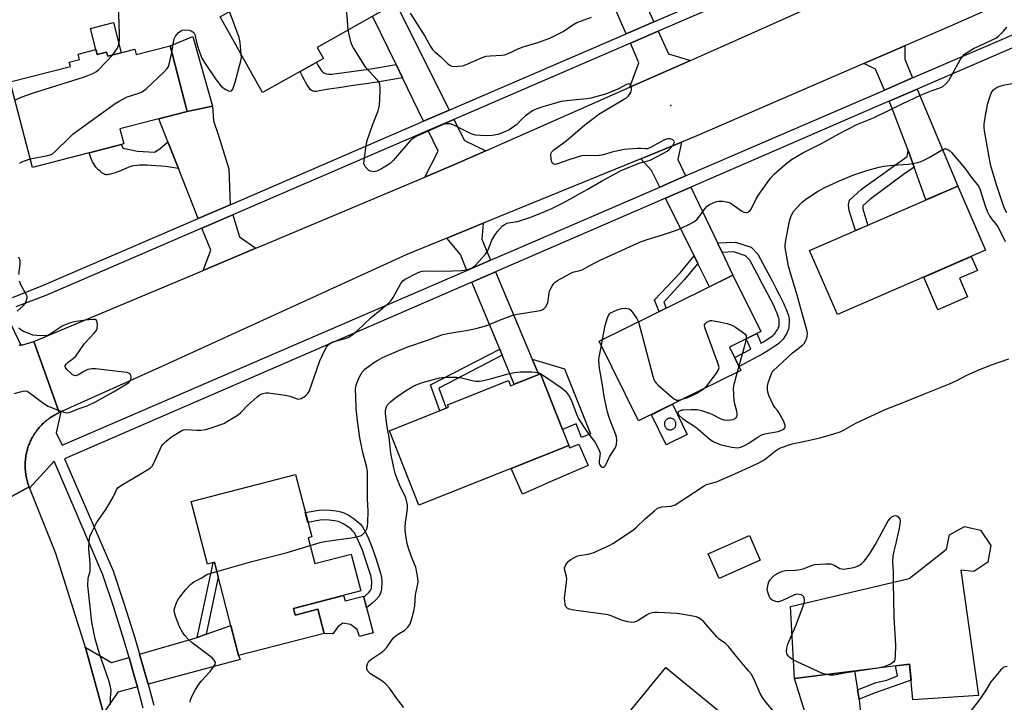
# Model space of a CAD drawing. Units: inches. Extents: x 1261765 to 1267765, y 521453 to 525453.
# Drawn here: x 1264468 to 1264814, y 523204 to 523443 of the extents above; entities that cross this region are included whole.
import ezdxf

# ---------------------------------------------------------------- set-up
doc = ezdxf.new("R2010")
doc.units = ezdxf.units.IN
doc.header["$MEASUREMENT"] = 0
for name, color, linetype in [('BLDG-Footprint', 5, 'Continuous'), ('CULTRL-Pad', 6, 'Continuous'), ('ELEV-Spot Elevation', 7, 'Continuous'), ('TRANS-Driveway', 251, 'Continuous'), ('TRANS-Non Street Sidewalk', 7, 'Continuous'), ('TRANS-Road', 130, 'Continuous'), ('TRANS-Street Sidewalk', 7, 'Continuous'), ('Undefined', 1, 'Continuous')]:
    doc.layers.add(name, color=color, linetype=linetype)

msp = doc.modelspace()

# ---------------------------------------------------------------- linework, layer by layer
at = {"layer": 'BLDG-Footprint'}
for points, elevation in [([(1264578.4, 523467.84), (1264581.31, 523462.64), (1264590.17, 523467.61), (1264600.45, 523449.27), (1264572.79, 523433.76), (1264574.96, 523429.89), (1264553.64, 523417.94), (1264538.74, 523444.52), (1264546.14, 523448.66), (1264540.03, 523459.57), (1264554.73, 523467.81), (1264560.38, 523457.73)], 431.51), ([(1264521.15, 523434.34), (1264527.14, 523411.22), (1264503.54, 523405.11), (1264504.89, 523399.89), (1264472.82, 523391.58), (1264465.03, 523421.62), (1264486.14, 523427.09), (1264485.75, 523428.59), (1264489.38, 523429.53), (1264488.91, 523431.35), (1264495.11, 523432.96), (1264495.55, 523431.26), (1264498.87, 523432.12), (1264499.26, 523430.62), (1264508.78, 523433.09), (1264509.26, 523431.26)], 429.58), ([(1264807.47, 523362.58), (1264755.46, 523339.93), (1264745.68, 523362.4), (1264797.7, 523385.04)], 437.53), ([(1264721.6, 523320.35), (1264685.67, 523302.6), (1264671.85, 523330.58), (1264718.78, 523353.77), (1264728.56, 523333.97), (1264717.56, 523328.53)], 436.39), ([(1264651.17, 523319.12), (1264661.14, 523293.98), (1264608.47, 523273.09), (1264598.13, 523299.18), (1264618.89, 523307.41), (1264618.54, 523308.31), (1264639.92, 523316.79), (1264640.65, 523314.95)], 436.64), ([(1264569.58, 523261.54), (1264571.92, 523252.55), (1264584.77, 523255.88), (1264588.14, 523242.93), (1264564.46, 523236.78), (1264565.08, 523234.41), (1264573.01, 523236.47), (1264575.2, 523228.02), (1264545.21, 523220.22), (1264536.7, 523252.97), (1264534.27, 523252.33), (1264528.56, 523274.32), (1264565.15, 523283.83), (1264570.86, 523261.87)], 434.05), ([(1264808.23, 523253.05), (1264803.41, 523249.78), (1264798.77, 523250.19), (1264805.04, 523206.27), (1264781.91, 523204.66), (1264780.82, 523217.27), (1264740.45, 523212.14), (1264739, 523237.43), (1264780.67, 523247.28), (1264793.8, 523257.55), (1264794.84, 523262.63), (1264800.03, 523265.54), (1264805.75, 523264.31), (1264809.35, 523258.92)], 439.73), ([(1264728.39, 523253.76), (1264713.96, 523247.31), (1264710.11, 523255.92), (1264724.54, 523262.38)], 439.26), ([(1264720.52, 523195.34), (1264685.87, 523153.09), (1264652.7, 523180.29), (1264662.81, 523192.62), (1264670.7, 523186.15), (1264695.24, 523216.07)], 438.15)]:
    msp.add_lwpolyline(points, close=True, dxfattribs=dict(at, elevation=elevation))
at = {"layer": 'CULTRL-Pad'}
for points in [[(1264501.24, 523442.44), (1264503.98, 523431.85), (1264499.26, 523430.62), (1264498.87, 523432.12), (1264495.55, 523431.26), (1264495.11, 523432.96), (1264493.19, 523440.36)], [(1264801.12, 523346.19), (1264790.74, 523341.67), (1264785.76, 523353.12), (1264802.47, 523360.4), (1264804.62, 523355.46), (1264798.29, 523352.7)], [(1264664.62, 523294.5), (1264667.9, 523286.99), (1264655.43, 523281.55), (1264644.9, 523276.94), (1264640.9, 523285.95), (1264661.14, 523293.98), (1264661.44, 523293.22)], [(1264582.08, 523241.35), (1264582.57, 523239.44), (1264589.04, 523241.13), (1264592.4, 523228.22), (1264587.61, 523226.97), (1264586.83, 523229.43), (1264584.49, 523231.11), (1264581.81, 523231.56), (1264580.03, 523230.34), (1264578.32, 523227.87), (1264575.21, 523228.02), (1264573.01, 523236.47), (1264565.08, 523234.41), (1264564.46, 523236.77)]]:
    msp.add_lwpolyline(points, close=True, dxfattribs=at)
for points in [[(1264697.54, 523308.46, 0), (1264702.76, 523297.89, 0), (1264695.37, 523294.25, 0), (1264690.15, 523304.81, 0)], [(1264696.52, 523299.5, 0), (1264696.71, 523299.49, 0), (1264696.9, 523299.5, 0), (1264697.09, 523299.52, 0), (1264697.28, 523299.57, 0), (1264697.47, 523299.63, 0), (1264697.64, 523299.7, 0), (1264697.81, 523299.8, 0), (1264697.97, 523299.91, 0), (1264698.12, 523300.03, 0), (1264698.25, 523300.17, 0), (1264698.38, 523300.32, 0), (1264698.48, 523300.48, 0), (1264698.57, 523300.65, 0), (1264698.65, 523300.83, 0), (1264698.71, 523301.01, 0), (1264698.75, 523301.2, 0), (1264698.77, 523301.39, 0), (1264698.77, 523301.59, 0), (1264698.75, 523301.78, 0), (1264698.72, 523301.97, 0), (1264698.67, 523302.15, 0), (1264698.6, 523302.34, 0), (1264698.52, 523302.51, 0), (1264698.41, 523302.67, 0), (1264698.3, 523302.83, 0), (1264698.17, 523302.97, 0), (1264698.02, 523303.1, 0), (1264697.87, 523303.21, 0), (1264697.7, 523303.31, 0), (1264697.53, 523303.4, 0), (1264697.35, 523303.46, 0), (1264697.16, 523303.51, 0), (1264696.97, 523303.54, 0), (1264696.78, 523303.55, 0), (1264696.58, 523303.55, 0), (1264696.39, 523303.52, 0), (1264696.2, 523303.48, 0), (1264696.02, 523303.42, 0), (1264695.84, 523303.35, 0), (1264695.67, 523303.25, 0), (1264695.51, 523303.14, 0), (1264695.37, 523303.02, 0), (1264695.23, 523302.88, 0), (1264695.11, 523302.73, 0), (1264695, 523302.57, 0), (1264694.91, 523302.4, 0), (1264694.83, 523302.22, 0), (1264694.78, 523302.04, 0), (1264694.73, 523301.85, 0), (1264694.71, 523301.66, 0), (1264694.71, 523301.47, 0), (1264694.72, 523301.27, 0), (1264694.76, 523301.08, 0), (1264694.81, 523300.9, 0), (1264694.88, 523300.71, 0), (1264694.96, 523300.54, 0), (1264695.06, 523300.38, 0), (1264695.18, 523300.22, 0), (1264695.31, 523300.08, 0), (1264695.45, 523299.95, 0), (1264695.61, 523299.84, 0), (1264695.77, 523299.74, 0), (1264695.95, 523299.65, 0), (1264696.14, 523299.58, 0), (1264696.32, 523299.53, 0)]]:
    msp.add_polyline3d(points, close=True, dxfattribs=at)
at = {"layer": 'ELEV-Spot Elevation'}
msp.add_point((1264697.02, 523413.4, 432.68), dxfattribs=at)
at = {"layer": 'TRANS-Driveway'}
for points in [[(1264677.96, 523470.89), (1264679.6, 523467.34), (1264690.98, 523442.72), (1264681.32, 523438.54), (1264671.31, 523461.34), (1264667.11, 523470.91), (1264665.53, 523474.5), (1264674.58, 523478.22)], [(1264619.17, 523411.73), (1264610.15, 523407.83), (1264602.77, 523423.02), (1264600.49, 523427.71), (1264592.25, 523444.67), (1264600.45, 523449.27)], [(1264703.87, 523429.21), (1264682.61, 523419.81), (1264685.79, 523428.35), (1264682.76, 523435.25), (1264692.49, 523439.45), (1264696.16, 523431.51)], [(1264781.86, 523423.02), (1264771.99, 523418.76), (1264768.87, 523426.16), (1264764.71, 523428.05), (1264779.11, 523434.28), (1264779.11, 523429.62)], [(1264782.4, 523391.66), (1264780.28, 523397.52), (1264780.14, 523397.92), (1264774.47, 523412.88), (1264773.62, 523414.89), (1264783.48, 523419.15), (1264797.7, 523385.04), (1264786.56, 523380.19)], [(1264542.19, 523378.51), (1264531.02, 523373.69), (1264524.1, 523391.19), (1264520.36, 523400.65), (1264517.2, 523408.64), (1264527.14, 523411.22), (1264536.01, 523413.09), (1264536.35, 523407.92), (1264538.04, 523403.21), (1264541.74, 523391.08)], [(1264632, 523397.47), (1264620.97, 523392.6), (1264610.63, 523388.25), (1264615.27, 523397.28), (1264611.72, 523404.59), (1264620.78, 523408.5), (1264624.47, 523401.1)], [(1264702.16, 523388.61), (1264693.11, 523384.7), (1264690.2, 523390.57), (1264686.43, 523394.65), (1264687.55, 523395.1), (1264700.66, 523400.47), (1264699.39, 523394.41)], [(1264713.36, 523365.14), (1264714.97, 523361.75), (1264718.78, 523353.77), (1264710.5, 523349.68), (1264706.44, 523357.85), (1264705.12, 523360.52), (1264695.05, 523380.81), (1264704.02, 523384.7)], [(1264551.27, 523363.26), (1264534.61, 523356.25), (1264532.71, 523355.45), (1264535.42, 523362.55), (1264532.34, 523370.34), (1264543.2, 523375.02), (1264545.57, 523367.29)], [(1264633.68, 523359.05), (1264625.39, 523355.47), (1264623.08, 523361.04), (1264618.27, 523366.73), (1264631.13, 523372), (1264630.58, 523366.38)], [(1264648.33, 523324.33), (1264650.62, 523318.9), (1264642.01, 523315.49), (1264637.78, 523325.66), (1264636.88, 523327.84), (1264627.11, 523351.34), (1264635.41, 523354.94)], [(1264513.42, 523210.23), (1264512.21, 523214.69), (1264510.45, 523220.68), (1264530.36, 523226.45), (1264530.66, 523226.56), (1264533.8, 523227.7), (1264542.45, 523230.83), (1264545.21, 523220.22), (1264545.7, 523218.91)], [(1264506.72, 523219.6), (1264508.47, 523213.63), (1264509.67, 523209.22), (1264502.8, 523207.38), (1264497.71, 523200.01), (1264491.52, 523222.62), (1264491.35, 523223.16), (1264500.62, 523217.84)], [(1264762.54, 523208.15), (1264763.05, 523204.94), (1264763.08, 523204.74), (1264766.41, 523173.85), (1264763.94, 523173.87), (1264760.76, 523173.71), (1264757.59, 523173.34), (1264754.46, 523172.77), (1264751.46, 523172.03), (1264745.09, 523197.07), (1264740.45, 523212.14), (1264761.5, 523214.82)]]:
    msp.add_lwpolyline(points, close=True, dxfattribs=at)
at = {"layer": 'TRANS-Non Street Sidewalk'}
for points in [[(1264536.01, 523413.09), (1264527.14, 523411.22), (1264521.15, 523434.34), (1264529.19, 523437.55)], [(1264600.49, 523427.71), (1264602.77, 523423.02), (1264597.98, 523422.21), (1264595.23, 523421.76), (1264593.05, 523421.41), (1264589.93, 523420.96), (1264585.55, 523420.33), (1264580.37, 523419.59), (1264576.12, 523418.97), (1264575.55, 523418.86), (1264573.65, 523418.47), (1264573.08, 523418.37), (1264572.52, 523418.31), (1264571.99, 523418.3), (1264571.52, 523418.34), (1264571.26, 523418.4), (1264571.11, 523418.46), (1264570.83, 523418.61), (1264570.49, 523418.91), (1264570.05, 523419.44), (1264569.62, 523420.04), (1264569.13, 523420.78), (1264568.68, 523421.56), (1264568.17, 523422.49), (1264567.65, 523423.5), (1264567.08, 523424.68), (1264566.79, 523425.31), (1264572.46, 523428.49), (1264572.5, 523428.41), (1264572.99, 523427.54), (1264573.48, 523426.78), (1264574.09, 523425.91), (1264574.44, 523425.44), (1264574.8, 523425.04), (1264574.97, 523424.88), (1264575.14, 523424.77), (1264575.35, 523424.67), (1264575.59, 523424.58), (1264576.16, 523424.46), (1264576.92, 523424.37), (1264577.98, 523424.3), (1264579.65, 523424.54), (1264584.85, 523425.28), (1264589.22, 523425.9), (1264592.29, 523426.36), (1264594.43, 523426.69), (1264597.16, 523427.14)], [(1264524.1, 523391.19), (1264521.05, 523391.7), (1264519.48, 523391.92), (1264518.27, 523392.05), (1264516.19, 523392.22), (1264514.5, 523392.34), (1264513.04, 523392.41), (1264511.68, 523392.43), (1264510.47, 523392.4), (1264509.42, 523392.33), (1264508.46, 523392.2), (1264507.7, 523392.04), (1264507.06, 523391.84), (1264506.37, 523391.58), (1264503.18, 523390.22), (1264502.49, 523389.95), (1264501.94, 523389.76), (1264500.62, 523389.37), (1264499.71, 523389.15), (1264499.28, 523389.08), (1264498.98, 523389.06), (1264498.7, 523389.06), (1264498.46, 523389.09), (1264498.27, 523389.15), (1264498.06, 523389.23), (1264497.63, 523389.46), (1264497.17, 523389.77), (1264496.7, 523390.14), (1264496.13, 523390.65), (1264495.6, 523391.18), (1264495.13, 523391.71), (1264494.69, 523392.28), (1264494.32, 523392.87), (1264493.93, 523393.62), (1264493.56, 523394.43), (1264493.22, 523395.31), (1264492.86, 523396.35), (1264492.74, 523396.74), (1264504.01, 523399.66), (1264504.62, 523398.43), (1264509.68, 523397.29), (1264515.7, 523396.95), (1264517.55, 523398.15), (1264520.36, 523400.65)], [(1264782.4, 523391.66), (1264778.61, 523389.17), (1264766.85, 523380.41), (1264764.36, 523378.13), (1264764.39, 523377.04), (1264766.09, 523371.28), (1264761.81, 523369.42), (1264759.64, 523376.46), (1264759.37, 523378.44), (1264759.7, 523380.1), (1264763.94, 523384), (1264779.9, 523395.43), (1264780.28, 523397.52)], [(1264714.97, 523361.75), (1264713.36, 523365.14), (1264719.62, 523365.42), (1264725.13, 523363.57), (1264727.52, 523361.13), (1264730.33, 523355.87), (1264732.26, 523352.23), (1264733.87, 523349.18), (1264735.14, 523346.73), (1264735.85, 523345.34), (1264736.5, 523344.01), (1264737.05, 523342.8), (1264737.48, 523341.8), (1264737.85, 523340.82), (1264738.13, 523339.98), (1264738.35, 523339.21), (1264738.47, 523338.51), (1264738.52, 523337.78), (1264738.52, 523336.91), (1264738.46, 523336.04), (1264738.37, 523335.29), (1264738.24, 523334.81), (1264738.06, 523334.29), (1264737.81, 523333.74), (1264737.53, 523333.19), (1264737.15, 523332.53), (1264736.76, 523331.91), (1264736.36, 523331.35), (1264735.99, 523330.87), (1264735.7, 523330.56), (1264735.35, 523330.24), (1264734.97, 523329.91), (1264734.43, 523329.5), (1264733.87, 523329.09), (1264733.18, 523328.61), (1264731.37, 523327.45), (1264730.46, 523326.88), (1264729.25, 523326.19), (1264720.92, 523321.72), (1264719.39, 523324.83), (1264725.04, 523327.86), (1264723.41, 523331.43), (1264727.12, 523333.26), (1264728.67, 523329.85), (1264728.69, 523329.86), (1264729.52, 523330.37), (1264731.26, 523331.5), (1264731.88, 523331.92), (1264732.36, 523332.26), (1264732.79, 523332.6), (1264733.05, 523332.82), (1264733.24, 523333), (1264733.35, 523333.12), (1264733.59, 523333.41), (1264733.88, 523333.84), (1264734.19, 523334.32), (1264734.49, 523334.83), (1264734.69, 523335.23), (1264734.84, 523335.58), (1264734.93, 523335.82), (1264734.96, 523335.94), (1264735.02, 523336.37), (1264735.06, 523337.03), (1264735.06, 523337.68), (1264735.03, 523338.08), (1264734.97, 523338.43), (1264734.82, 523338.97), (1264734.6, 523339.64), (1264734.27, 523340.5), (1264733.88, 523341.41), (1264733.37, 523342.53), (1264732.75, 523343.81), (1264732.06, 523345.15), (1264730.8, 523347.58), (1264729.2, 523350.61), (1264727.28, 523354.24), (1264724.71, 523359.06), (1264723.24, 523360.55), (1264719.13, 523361.93)], [(1264706.44, 523357.85), (1264701.71, 523352.19), (1264694.51, 523344.31), (1264695.3, 523342.17), (1264692.82, 523340.94), (1264691.28, 523345.11), (1264700.39, 523354.73), (1264705.12, 523360.52)], [(1264637.78, 523325.66), (1264615.49, 523314.12), (1264618.04, 523307.08), (1264615.86, 523306.21), (1264612.58, 523315.26), (1264636.88, 523327.84)], [(1264650.62, 523318.9), (1264648.33, 523324.33), (1264659.6, 523320.85), (1264668.81, 523298.06), (1264665.65, 523296.79), (1264663.7, 523301.6), (1264658.89, 523299.65), (1264651.17, 523319.12)], [(1264585.45, 523268.47), (1264587.02, 523267.24), (1264587.97, 523266.32), (1264588.65, 523265.44), (1264589.31, 523264.38), (1264590.58, 523261.89), (1264592, 523258.46), (1264593.4, 523254.39), (1264595.02, 523249.22), (1264595.37, 523247.66), (1264595.5, 523246.26), (1264595.35, 523243.62), (1264595.18, 523242.63), (1264594.93, 523241.85), (1264594.42, 523240.98), (1264593.36, 523239.79), (1264592.01, 523238.57), (1264590.11, 523237.02), (1264589.13, 523240.8), (1264589.7, 523241.26), (1264590.83, 523242.29), (1264591.54, 523243.09), (1264591.67, 523243.31), (1264591.72, 523243.46), (1264591.82, 523244.02), (1264591.94, 523246.19), (1264591.85, 523247.1), (1264591.59, 523248.31), (1264590.03, 523253.28), (1264588.68, 523257.2), (1264587.35, 523260.4), (1264586.22, 523262.63), (1264585.73, 523263.41), (1264585.31, 523263.96), (1264584.68, 523264.57), (1264583.39, 523265.58), (1264581.94, 523266.51), (1264580.78, 523267.11), (1264580.17, 523267.3), (1264578.87, 523267.57), (1264577.06, 523267.8), (1264575.45, 523267.9), (1264573.87, 523267.78), (1264569.53, 523267.01), (1264568.63, 523270.45), (1264573.42, 523271.3), (1264575.42, 523271.46), (1264577.4, 523271.33), (1264579.44, 523271.07), (1264581.07, 523270.74), (1264582.14, 523270.4), (1264583.72, 523269.59)], [(1264533.8, 523227.7), (1264530.66, 523226.56), (1264536.26, 523252.85), (1264536.7, 523252.97), (1264538.06, 523247.72)], [(1264763.05, 523204.94), (1264762.54, 523208.15), (1264769.06, 523210.75), (1264772.86, 523211.64), (1264776.57, 523213.15), (1264775.83, 523216.64), (1264780.82, 523217.27), (1264781.31, 523211.63), (1264768.76, 523207.18)]]:
    msp.add_lwpolyline(points, close=True, dxfattribs=at)
at = {"layer": 'TRANS-Road'}
for points in [[(1264839.69, 523460.96), (1264795.68, 523441.45), (1264779.11, 523434.28), (1264764.71, 523428.05), (1264706.05, 523402.68), (1264700.66, 523400.47), (1264687.55, 523395.1), (1264686.43, 523394.65), (1264631.13, 523372), (1264618.27, 523366.73), (1264604.3, 523361.01), (1264518.29, 523321.68), (1264482.73, 523305.75), (1264482.24, 523305.53), (1264477.73, 523318.13), (1264473.3, 523330.52), (1264532.71, 523355.45), (1264534.61, 523356.25), (1264551.27, 523363.26), (1264555.24, 523364.93), (1264610.63, 523388.25), (1264620.97, 523392.6), (1264632, 523397.47), (1264682.61, 523419.81), (1264703.87, 523429.21), (1264719.62, 523436.16), (1264753.76, 523451.53)], [(1264468.22, 523329.17), (1264468.62, 523329.23), (1264468.68, 523329.24), (1264469.02, 523329.3), (1264469.42, 523329.38), (1264469.82, 523329.46), (1264470.22, 523329.56), (1264470.62, 523329.65), (1264471.02, 523329.76), (1264471.41, 523329.87), (1264471.8, 523329.99), (1264472.19, 523330.12), (1264472.57, 523330.25), (1264473.3, 523330.52), (1264477.73, 523318.13), (1264482.24, 523305.53), (1264481.92, 523305.38), (1264481.6, 523305.22), (1264481.28, 523305.06), (1264480.97, 523304.9), (1264480.65, 523304.73), (1264480.34, 523304.55), (1264480.04, 523304.37), (1264479.74, 523304.18), (1264479.44, 523303.99), (1264479.14, 523303.79), (1264478.85, 523303.59), (1264478.56, 523303.38), (1264478.28, 523303.17), (1264478, 523302.95), (1264477.72, 523302.73), (1264477.45, 523302.5), (1264477.18, 523302.27), (1264476.91, 523302.03), (1264476.65, 523301.79), (1264476.39, 523301.54), (1264476.14, 523301.29), (1264475.89, 523301.04), (1264475.65, 523300.77), (1264475.41, 523300.51), (1264475.18, 523300.25), (1264474.94, 523299.97), (1264474.72, 523299.7), (1264474.5, 523299.42), (1264474.28, 523299.14), (1264474.08, 523298.84), (1264473.87, 523298.56), (1264473.67, 523298.26), (1264473.47, 523297.96), (1264473.28, 523297.66), (1264473.1, 523297.36), (1264472.82, 523296.87), (1264472.65, 523296.56), (1264472.48, 523296.24), (1264472.32, 523295.92), (1264472.17, 523295.6), (1264472.02, 523295.28), (1264471.88, 523294.95), (1264471.73, 523294.58), (1264471.59, 523294.25), (1264471.47, 523293.92), (1264471.35, 523293.58), (1264471.24, 523293.25), (1264471.13, 523292.91), (1264471.03, 523292.56), (1264470.93, 523292.22), (1264470.85, 523291.88), (1264470.76, 523291.54), (1264470.69, 523291.19), (1264470.62, 523290.84), (1264470.55, 523290.49), (1264470.49, 523290.14), (1264470.44, 523289.79), (1264470.39, 523289.43), (1264470.35, 523289.08), (1264470.32, 523288.73), (1264470.29, 523288.37), (1264470.27, 523288.02), (1264470.25, 523287.66), (1264470.24, 523287.31), (1264470.24, 523286.95), (1264470.24, 523286.59), (1264470.25, 523286.24), (1264470.27, 523285.88), (1264470.29, 523285.53), (1264470.32, 523285.17), (1264470.35, 523284.82), (1264470.39, 523284.46), (1264470.44, 523284.11), (1264470.49, 523283.76), (1264470.55, 523283.41), (1264470.61, 523283.06), (1264470.69, 523282.71), (1264470.76, 523282.36), (1264470.85, 523282.02), (1264470.93, 523281.67), (1264471.03, 523281.33), (1264471.13, 523280.99), (1264471.24, 523280.65), (1264471.35, 523280.31), (1264471.47, 523279.98), (1264471.65, 523279.49), (1264455.66, 523270.71)], [(1264463.15, 523197.84), (1264458.59, 523214.65), (1264449.87, 523238.86), (1264440.64, 523262.46), (1264455.66, 523270.71), (1264471.65, 523279.49), (1264471.83, 523279.05), (1264480.87, 523256.17), (1264491.35, 523223.16), (1264491.52, 523222.62), (1264497.71, 523200.01)]]:
    msp.add_lwpolyline(points, dxfattribs=at)
at = {"layer": 'TRANS-Street Sidewalk'}
for points in [[(1264465.76, 523346, 0), (1264476.11, 523349.99, 0), (1264531.02, 523373.69, 0), (1264542.19, 523378.51, 0), (1264610.15, 523407.83, 0), (1264619.17, 523411.73, 0), (1264681.32, 523438.54, 0), (1264690.98, 523442.72, 0), (1264724.59, 523457.22, 0), (1264751.34, 523468.7, 0), (1264760.89, 523472.8, 0), (1264764.27, 523474.25, 0), (1264828.66, 523501.88, 0)], [(1264830.15, 523498.6, 0), (1264762.28, 523469.48, 0), (1264752.71, 523465.37, 0), (1264726.01, 523453.91, 0), (1264692.49, 523439.45, 0), (1264682.76, 523435.25, 0), (1264620.78, 523408.5, 0), (1264611.72, 523404.59, 0), (1264543.2, 523375.02, 0), (1264532.34, 523370.34, 0), (1264477.47, 523346.66, 0), (1264467, 523342.62, 0)], [(1264511.69, 523201.8, 0), (1264509.67, 523209.22, 0), (1264508.47, 523213.63, 0), (1264506.72, 523219.6, 0), (1264505.02, 523225.4, 0), (1264501.35, 523237.1, 0), (1264497.5, 523248.6, 0), (1264480.49, 523288.45, 0), (1264471.83, 523279.05, 0), (1264471.65, 523279.49, 0), (1264471.47, 523279.98, 0), (1264471.35, 523280.31, 0), (1264471.24, 523280.65, 0), (1264471.13, 523280.99, 0), (1264471.03, 523281.33, 0), (1264470.93, 523281.67, 0), (1264470.85, 523282.02, 0), (1264470.76, 523282.36, 0), (1264470.69, 523282.71, 0), (1264470.61, 523283.06, 0), (1264470.55, 523283.41, 0), (1264470.49, 523283.76, 0), (1264470.44, 523284.11, 0), (1264470.39, 523284.46, 0), (1264470.35, 523284.82, 0), (1264470.32, 523285.17, 0), (1264470.29, 523285.53, 0), (1264470.27, 523285.88, 0), (1264470.25, 523286.24, 0), (1264470.24, 523286.59, 0), (1264470.24, 523286.95, 0), (1264470.24, 523287.31, 0), (1264470.25, 523287.66, 0), (1264470.27, 523288.02, 0), (1264470.29, 523288.37, 0), (1264470.32, 523288.73, 0), (1264470.35, 523289.08, 0), (1264470.39, 523289.43, 0), (1264470.44, 523289.79, 0), (1264470.49, 523290.14, 0), (1264470.55, 523290.49, 0), (1264470.62, 523290.84, 0), (1264470.69, 523291.19, 0), (1264470.76, 523291.54, 0), (1264470.85, 523291.88, 0), (1264470.93, 523292.22, 0), (1264471.03, 523292.56, 0), (1264471.13, 523292.91, 0), (1264471.24, 523293.25, 0), (1264471.35, 523293.58, 0), (1264471.47, 523293.92, 0), (1264471.59, 523294.25, 0), (1264471.73, 523294.58, 0), (1264471.88, 523294.95, 0), (1264472.02, 523295.28, 0), (1264472.17, 523295.6, 0), (1264472.32, 523295.92, 0), (1264472.48, 523296.24, 0), (1264472.65, 523296.56, 0), (1264472.82, 523296.87, 0), (1264473.1, 523297.36, 0), (1264473.28, 523297.66, 0), (1264473.47, 523297.96, 0), (1264473.67, 523298.26, 0), (1264473.87, 523298.56, 0), (1264474.08, 523298.84, 0), (1264474.28, 523299.14, 0), (1264474.5, 523299.42, 0), (1264474.72, 523299.7, 0), (1264474.94, 523299.97, 0), (1264475.18, 523300.25, 0), (1264475.41, 523300.51, 0), (1264475.65, 523300.77, 0), (1264475.89, 523301.04, 0), (1264476.14, 523301.29, 0), (1264476.39, 523301.54, 0), (1264476.65, 523301.79, 0), (1264476.91, 523302.03, 0), (1264477.18, 523302.27, 0), (1264477.45, 523302.5, 0), (1264477.72, 523302.73, 0), (1264478, 523302.95, 0), (1264478.28, 523303.17, 0), (1264478.56, 523303.38, 0), (1264478.85, 523303.59, 0), (1264479.14, 523303.79, 0), (1264479.44, 523303.99, 0), (1264479.74, 523304.18, 0), (1264480.04, 523304.37, 0), (1264480.34, 523304.55, 0), (1264480.65, 523304.73, 0), (1264480.97, 523304.9, 0), (1264481.28, 523305.06, 0), (1264481.6, 523305.22, 0), (1264481.92, 523305.38, 0), (1264482.24, 523305.53, 0), (1264482.73, 523305.75, 0), (1264481.15, 523298.42, 0), (1264483.3, 523294.12, 0), (1264625.39, 523355.47, 0), (1264633.68, 523359.05, 0), (1264642.72, 523362.95, 0), (1264693.11, 523384.7, 0), (1264702.16, 523388.61, 0), (1264771.99, 523418.76, 0), (1264781.86, 523423.02, 0), (1264848.05, 523451.6, 0)], [(1264832.38, 523440.3, 0), (1264783.48, 523419.15, 0), (1264773.62, 523414.89, 0), (1264771.36, 523413.91, 0), (1264733.17, 523397.34, 0), (1264704.02, 523384.7, 0), (1264695.05, 523380.81, 0), (1264635.41, 523354.94, 0), (1264627.11, 523351.34, 0), (1264484.06, 523289.3, 0), (1264501.14, 523249.99, 0), (1264505.05, 523238.3, 0), (1264508.74, 523226.52, 0), (1264510.45, 523220.68, 0), (1264512.21, 523214.69, 0), (1264513.42, 523210.23, 0), (1264515.45, 523202.78, 0)], [(1264463.03, 523341.25, 0), (1264468.68, 523329.24, 0), (1264468.62, 523329.23, 0), (1264468.22, 523329.17, 0)]]:
    msp.add_polyline3d(points, dxfattribs=at)
at = {"layer": 'Undefined'}
for p, q in [((1264672.6, 523329.06, 436), (1264673, 523331.15, 436)), ((1264720.84, 523321.88, 436), (1264720.28, 523319.69, 436))]:
    msp.add_line(p, q, dxfattribs=at)
for points, elevation in [([(1264583.73, 523439.9), (1264583.34, 523444.7), (1264581.9, 523455.48), (1264580.23, 523464.58)], 432), ([(1264500.9, 523431.05), (1264501.9, 523432.3), (1264502.66, 523433.51), (1264503.11, 523434.79), (1264503.44, 523436.39), (1264503.44, 523438.45), (1264502.99, 523449.09)], 428), ([(1264546.15, 523431.3), (1264545.75, 523435.46), (1264545.45, 523437.2), (1264542.06, 523446.38)], 430), ([(1264605.48, 523445.73), (1264610.63, 523437.73), (1264612.64, 523434.06), (1264613.27, 523433.06), (1264614.19, 523432.08), (1264616.24, 523430.4), (1264618.72, 523428.04), (1264619.6, 523427.39), (1264620.09, 523427.2), (1264620.92, 523427.09), (1264622.38, 523427.11), (1264623.83, 523427.25), (1264624.92, 523427.59), (1264630.47, 523430.05), (1264632.09, 523430.63), (1264633.56, 523430.82), (1264637.6, 523431.01), (1264638.69, 523431.17), (1264639.8, 523431.56), (1264643.57, 523433.34), (1264645.18, 523434.01), (1264650.31, 523435.53), (1264653.15, 523436.48), (1264654.52, 523437.02), (1264659.21, 523439.28), (1264662.56, 523441.64), (1264663.98, 523442.46), (1264669.06, 523444.33)], 432), ([(1264500.22, 523203.07), (1264500.19, 523205.39), (1264500.41, 523207.83), (1264500.36, 523208.64), (1264500.11, 523209.78), (1264499.61, 523211.48), (1264496.42, 523220.54), (1264494.81, 523226.13), (1264493.67, 523231.96), (1264492.25, 523244.79), (1264492.38, 523247.39), (1264493.05, 523249.9), (1264493.14, 523250.77), (1264493.04, 523252.85), (1264492.58, 523257.56), (1264492.72, 523260.55), (1264493, 523261.99), (1264493.7, 523263.61), (1264495.33, 523266.78), (1264498.63, 523271.48), (1264501.21, 523275.86), (1264502.29, 523278.39), (1264502.92, 523279.2), (1264504.09, 523280.05), (1264510.61, 523283.98), (1264513.34, 523285.54), (1264514.24, 523286.17), (1264514.81, 523286.78), (1264515.27, 523287.54), (1264517.62, 523292.73), (1264518.18, 523293.74), (1264518.68, 523294.43), (1264519.67, 523295.41), (1264521.63, 523297), (1264525.28, 523299.28), (1264525.92, 523299.51), (1264526.67, 523299.6), (1264530.59, 523299.33), (1264531.99, 523299.41), (1264533.66, 523299.61), (1264535.61, 523300.14), (1264540.03, 523301.76), (1264541.59, 523302.59), (1264545.09, 523304.8), (1264545.96, 523305.56), (1264548.38, 523308.04), (1264551.64, 523310.98), (1264552.78, 523311.86), (1264553.72, 523312.28), (1264554.71, 523312.48), (1264555.74, 523312.45), (1264561.52, 523311.61), (1264563.23, 523311.27), (1264565.43, 523310.44), (1264566.15, 523310.29), (1264566.64, 523310.33), (1264567.12, 523310.51), (1264568.52, 523311.36), (1264569.36, 523312.07), (1264569.94, 523312.98), (1264573.71, 523323.74), (1264575.65, 523327.74), (1264576.08, 523328.51), (1264576.59, 523329.2), (1264577.43, 523329.93), (1264578.09, 523330.28), (1264579.11, 523330.61), (1264582.3, 523331.42), (1264583.69, 523331.96), (1264584.95, 523332.74), (1264586.84, 523334.2), (1264591.7, 523338.97), (1264594.87, 523341.47), (1264597.57, 523343.78), (1264598.62, 523344.8), (1264599.46, 523346), (1264602.18, 523350.92), (1264602.92, 523351.82), (1264603.7, 523352.42), (1264608.02, 523354.64), (1264608.8, 523354.96), (1264609.62, 523355.18), (1264611.05, 523355.26), (1264617.1, 523355.15), (1264623.52, 523355.39), (1264625.22, 523355.64), (1264627.01, 523356.28), (1264627.71, 523356.71), (1264628.36, 523357.29), (1264631.92, 523361.2), (1264632.39, 523361.89), (1264632.78, 523362.66), (1264634.11, 523366.08), (1264635.15, 523367.86), (1264636.01, 523369.05), (1264636.93, 523370.1), (1264637.92, 523371.08), (1264638.76, 523371.7), (1264639.45, 523372.06), (1264639.94, 523372.2), (1264642.29, 523372.48), (1264643.15, 523372.67), (1264647.41, 523374.03), (1264650.77, 523375.27), (1264655.14, 523377.15), (1264659.38, 523379.26), (1264667.58, 523383.86), (1264672.59, 523386.8), (1264679.58, 523390.54), (1264681.53, 523391.4), (1264685.91, 523393.09), (1264687.02, 523393.46), (1264688.94, 523393.9), (1264689.75, 523394.18), (1264694.16, 523396.45), (1264695.68, 523397.33), (1264696.5, 523398.01), (1264697.64, 523399.32), (1264698.18, 523400.23), (1264698.23, 523400.63), (1264698.15, 523400.81), (1264697.65, 523401.25), (1264696.68, 523401.65), (1264695.88, 523401.66), (1264695.33, 523401.53), (1264694.52, 523401.2), (1264690.12, 523398.73), (1264688.8, 523398.19), (1264688.22, 523398.14), (1264686.48, 523398.26), (1264685.29, 523398.25), (1264680.56, 523397.94), (1264676.26, 523397.03), (1264673.34, 523396.09), (1264671.91, 523395.79), (1264670.73, 523395.72), (1264667.55, 523395.84), (1264665.6, 523395.67), (1264661.48, 523394.4), (1264656.86, 523392.75), (1264656.34, 523392.69), (1264655.88, 523392.77), (1264655.5, 523393), (1264655.36, 523393.17), (1264655.16, 523393.62), (1264654.98, 523394.42), (1264654.87, 523396.1), (1264654.97, 523396.62), (1264655.18, 523397.04), (1264655.88, 523397.8), (1264660.11, 523400.84), (1264666.79, 523406.58), (1264671.73, 523410.26), (1264673.42, 523411.37), (1264680.4, 523415.42), (1264681.37, 523416.07), (1264682, 523416.63), (1264682.5, 523417.26), (1264682.9, 523417.95), (1264683.08, 523418.44), (1264683.16, 523418.99), (1264683.14, 523419.8), (1264682.97, 523420.51), (1264682.74, 523420.82), (1264682.57, 523420.9), (1264682.14, 523420.92), (1264681.41, 523420.7), (1264678.61, 523419.25), (1264675.38, 523417.88), (1264674, 523417.38), (1264671.47, 523416.66), (1264668.92, 523415.97), (1264667.49, 523415.68), (1264661.35, 523415.15), (1264658.52, 523414.71), (1264652.01, 523412.85), (1264649.89, 523412.13), (1264648.41, 523411.43), (1264645.99, 523409.7), (1264644.62, 523408.56), (1264642.86, 523406.71), (1264641.26, 523405.52), (1264640, 523404.74), (1264638.93, 523404.22), (1264637.28, 523403.53), (1264636.17, 523403.21), (1264634.2, 523402.88), (1264632.77, 523402.75), (1264630.14, 523402.84), (1264628.39, 523402.99), (1264627.26, 523403.29), (1264625.87, 523403.84), (1264621.27, 523406.24), (1264619.97, 523406.81), (1264619.44, 523406.92), (1264618.63, 523406.96), (1264617.82, 523406.89), (1264617.02, 523406.7), (1264607.83, 523402.56), (1264606.57, 523401.89), (1264605.48, 523400.95), (1264599.47, 523394.06), (1264598.41, 523393.05), (1264595.37, 523391.1), (1264593.79, 523390.27), (1264592.78, 523390.1), (1264591.47, 523390.3), (1264590.98, 523390.5), (1264590.54, 523390.83), (1264589.63, 523391.89), (1264589.37, 523392.37), (1264589.22, 523392.89), (1264589.24, 523394.03), (1264590, 523399.31), (1264590.37, 523401.03), (1264592.2, 523406.51), (1264594.15, 523411.51), (1264594.59, 523412.93), (1264594.77, 523414.98), (1264594.89, 523419.45), (1264594.83, 523420.6), (1264594.59, 523421.39), (1264594.13, 523422.08), (1264590.76, 523425.6), (1264589.87, 523426.67), (1264585.51, 523433.64), (1264584.97, 523434.68), (1264584.61, 523435.75), (1264583.99, 523438.23), (1264583.73, 523439.9)], 432), ([(1264521.76, 523432), (1264522.33, 523435.64), (1264522.59, 523436.73), (1264523.1, 523437.69), (1264524.15, 523438.95), (1264524.98, 523439.59), (1264525.49, 523439.77), (1264526.32, 523439.88), (1264527.74, 523439.81), (1264528.5, 523439.59), (1264529.14, 523439.26), (1264529.48, 523438.96), (1264529.85, 523438.26), (1264530.53, 523435.15), (1264531.03, 523433.48), (1264532.33, 523429.96), (1264533.17, 523428.43), (1264537.33, 523422.38), (1264539.12, 523420.18), (1264539.73, 523419.59), (1264540.69, 523418.97), (1264541.69, 523418.5), (1264542.36, 523418.36), (1264542.72, 523418.5), (1264543.13, 523419.08), (1264544.01, 523421.5), (1264546.03, 523429.05), (1264546.18, 523430.16), (1264546.15, 523431.3)], 430), ([(1264570.28, 523258.87), (1264573.89, 523259.99), (1264575.32, 523260.34), (1264585.58, 523261.73), (1264587.57, 523262.13), (1264588.35, 523262.44), (1264588.99, 523262.94), (1264589.72, 523263.77), (1264590.23, 523264.73), (1264590.41, 523265.52), (1264590.55, 523266.91), (1264590.7, 523270.98), (1264590.48, 523275.25), (1264590.44, 523284.89), (1264590.22, 523286.26), (1264588.79, 523291.48), (1264587.78, 523296.68), (1264586.96, 523302.68), (1264586.52, 523306.98), (1264586.31, 523311.02), (1264586.26, 523313.62), (1264586.41, 523314.78), (1264586.74, 523315.91), (1264587.69, 523318.12), (1264588.59, 523319.73), (1264589.55, 523320.74), (1264592.62, 523323), (1264594.04, 523323.94), (1264595.7, 523324.85), (1264601.43, 523327.37), (1264604.27, 523328.46), (1264611.87, 523331.11), (1264616.54, 523332.85), (1264618.53, 523333.31), (1264626.42, 523334.62), (1264629, 523335.2), (1264631.59, 523335.89), (1264632.96, 523336.34), (1264636.78, 523338), (1264641.46, 523339.73), (1264643.18, 523340.11), (1264650.39, 523341.25), (1264651.23, 523341.42), (1264652, 523341.69), (1264652.43, 523341.98), (1264652.96, 523342.61), (1264653.74, 523344.12), (1264653.94, 523344.95), (1264654.23, 523347.46), (1264654.42, 523348.2), (1264654.82, 523349.15), (1264655.39, 523350.13), (1264655.89, 523350.81), (1264656.5, 523351.42), (1264657.21, 523351.93), (1264661.82, 523354.52), (1264662.61, 523354.83), (1264664.98, 523355.38), (1264665.78, 523355.65), (1264670.25, 523358.1), (1264672.17, 523359.06), (1264686.37, 523365.44), (1264688.62, 523366.27), (1264693.68, 523367.78), (1264698.96, 523369.62), (1264700.59, 523370.28), (1264703.76, 523371.79), (1264705.27, 523372.64), (1264706.22, 523373.47), (1264707.13, 523374.58), (1264708.93, 523377.11), (1264709.77, 523378.03), (1264710.57, 523378.61), (1264711.89, 523379.23), (1264712.98, 523379.61), (1264713.82, 523379.76), (1264715.27, 523379.72), (1264717, 523379.47), (1264717.81, 523379.19), (1264718.55, 523378.76), (1264721.84, 523376.34), (1264722.55, 523375.92), (1264723.32, 523375.76), (1264723.83, 523375.82), (1264724.29, 523376.01), (1264724.67, 523376.35), (1264725.13, 523377.01), (1264726.96, 523380.54), (1264727.68, 523381.78), (1264731.92, 523387.89), (1264733.34, 523389.37), (1264737.06, 523392.7), (1264739.3, 523394.41), (1264743.33, 523396.73), (1264749.89, 523399.97), (1264756, 523403.38), (1264762.33, 523406.69), (1264768.15, 523409.01), (1264778.19, 523413.96), (1264784.65, 523416.95), (1264788.7, 523418.61), (1264791.72, 523419.67), (1264792.49, 523420.03), (1264793.58, 523420.91), (1264794.62, 523422.16), (1264798.62, 523429.38), (1264799.27, 523430.35), (1264800.02, 523431.22), (1264801.17, 523432.12), (1264803.23, 523433.33), (1264806.86, 523434.95), (1264809.8, 523436.37), (1264811.11, 523437.05), (1264812.07, 523437.7), (1264813.66, 523439.33), (1264814.92, 523440.88)], 434), ([(1264466.68, 523415.28), (1264468.82, 523416.23), (1264473.13, 523417.76), (1264491.11, 523423.46), (1264494.03, 523424.64), (1264495.27, 523425.29), (1264496.09, 523425.97), (1264500.9, 523431.05)], 428), ([(1264472.03, 523394.6), (1264478.19, 523395.8), (1264479.03, 523396.03), (1264479.81, 523396.39), (1264480.92, 523397.33), (1264485.8, 523402.18), (1264487.12, 523403.38), (1264501.84, 523414.01), (1264503.24, 523414.88), (1264506.09, 523416.36), (1264507.19, 523416.77), (1264510.58, 523417.83), (1264511.37, 523418.18), (1264511.85, 523418.5), (1264512.73, 523419.25), (1264519.18, 523425.27), (1264520.14, 523426.33), (1264520.54, 523427.08), (1264520.81, 523427.92), (1264521.76, 523432)], 430), ([(1264814.9, 523375.63), (1264814.04, 523377.4), (1264811.32, 523385.46), (1264809.39, 523392.23), (1264808.71, 523395.25), (1264807.15, 523404.52), (1264807.03, 523405.67), (1264807.03, 523406.75), (1264807.44, 523409.81), (1264808.28, 523414.13), (1264809.05, 523416.62), (1264809.47, 523417.65), (1264809.83, 523418.31), (1264810.28, 523418.85), (1264810.86, 523419.34), (1264811.57, 523419.75), (1264812.58, 523420.19), (1264813.67, 523420.5), (1264816.86, 523421.06)], 436), ([(1264720.28, 523319.69), (1264719.14, 523315.44), (1264718.9, 523314.03), (1264718.93, 523311.75), (1264719.08, 523309.76), (1264719.31, 523308.64), (1264720.01, 523306.15), (1264720.19, 523305.06), (1264720.15, 523304.55), (1264720, 523304.08), (1264719.77, 523303.65), (1264719.45, 523303.31), (1264718.75, 523303.01), (1264717.93, 523302.86), (1264716.51, 523302.77), (1264715.67, 523302.84), (1264714.59, 523303.24), (1264711.73, 523304.76), (1264710.66, 523305.24), (1264707.83, 523306.13), (1264706.12, 523306.46), (1264704.13, 523306.53), (1264701.26, 523306.44), (1264700.71, 523306.34), (1264699.96, 523306.08), (1264699.59, 523305.83), (1264699.4, 523305.5), (1264699.5, 523305.11), (1264699.78, 523304.69), (1264701.01, 523303.46), (1264705.8, 523300.41), (1264710.72, 523296.23), (1264711.89, 523295.36), (1264713.11, 523294.77), (1264714.66, 523294.24), (1264718.38, 523293.45), (1264720.43, 523293.19), (1264721.55, 523293.38), (1264722.89, 523293.93), (1264724.31, 523294.79), (1264727.66, 523297.04), (1264728.92, 523297.73), (1264729.93, 523298.05), (1264734.71, 523298.86), (1264736.21, 523299.45), (1264736.63, 523299.73), (1264737.03, 523300.2), (1264737.16, 523300.57), (1264737.14, 523301.06), (1264736.62, 523302.38), (1264734.93, 523305.55), (1264734.42, 523306.27), (1264733.48, 523307.35), (1264732.99, 523308.08), (1264731.4, 523311.58), (1264731.08, 523312.68), (1264730.96, 523313.75), (1264730.96, 523314.82), (1264731.16, 523315.94), (1264732.15, 523318.97), (1264732.54, 523319.72), (1264732.88, 523320.17), (1264739.72, 523326.49), (1264743.22, 523329.16), (1264743.78, 523329.83), (1264744.23, 523330.59), (1264744.62, 523331.38), (1264744.9, 523332.2), (1264744.97, 523333.43), (1264744.77, 523334.54), (1264743.29, 523339.54), (1264741.36, 523346.77), (1264739.64, 523352.15), (1264738.32, 523356.9), (1264737.89, 523358.89), (1264737.13, 523363.49), (1264737.09, 523364.26), (1264737.2, 523365.32), (1264738.6, 523372.74), (1264738.84, 523373.56), (1264739.27, 523374.62), (1264740.07, 523376.12), (1264740.96, 523377.22), (1264743.11, 523379.47), (1264744.22, 523380.36), (1264746.79, 523382.16), (1264748.5, 523383.22), (1264750.78, 523384.44), (1264755.56, 523386.65), (1264761.21, 523388.96), (1264763.29, 523389.73), (1264766.2, 523390.65), (1264770.07, 523391.66), (1264771.78, 523392), (1264775.04, 523392.46), (1264780.25, 523392.8), (1264783.11, 523393.24), (1264784.52, 523393.57), (1264785.59, 523394.01), (1264787.67, 523395.06), (1264792.01, 523397.66), (1264793.03, 523398.09), (1264793.53, 523398.11), (1264794.26, 523397.89), (1264794.93, 523397.46), (1264795.53, 523396.86), (1264800.22, 523391.36), (1264802.54, 523388.04), (1264805.01, 523385.07), (1264805.59, 523383.79), (1264807.2, 523378.47), (1264808.1, 523376.27), (1264808.87, 523374.67), (1264809.56, 523373.59), (1264811.25, 523371.6), (1264811.86, 523370.7), (1264814.35, 523365.6)], 436), ([(1264468.31, 523393.14), (1264469.05, 523393.55), (1264470.4, 523394.08), (1264472.03, 523394.6)], 430), ([(1264468.02, 523354.05), (1264468.51, 523357.53), (1264468.54, 523358.1), (1264468.45, 523358.84), (1264467.99, 523360.13)], 430), ([(1264467.46, 523341.12), (1264469.66, 523343.19), (1264470.24, 523343.86), (1264470.75, 523344.86), (1264470.99, 523345.9), (1264470.93, 523346.42), (1264470.74, 523346.93), (1264468.78, 523350.42), (1264468.23, 523351.71)], 430), ([(1264673, 523331.15), (1264673.97, 523336.15), (1264674.71, 523338.86), (1264675.04, 523339.61), (1264675.47, 523340.2), (1264675.83, 523340.53), (1264676.55, 523340.95), (1264678.13, 523341.59), (1264679.79, 523342.05), (1264681.2, 523342.18), (1264682.29, 523341.97), (1264682.96, 523341.51), (1264683.68, 523340.61), (1264684.98, 523338.62), (1264685.58, 523337.37)], 436), ([(1264466.48, 523312.26), (1264468.46, 523312.85), (1264470.17, 523313.14), (1264470.96, 523313.02), (1264471.7, 523312.63), (1264476.87, 523308.73), (1264478.35, 523307.79), (1264479.7, 523307.21), (1264483.85, 523305.65), (1264484.69, 523305.49), (1264485.62, 523305.57), (1264486.69, 523305.91), (1264489.17, 523306.94), (1264491.99, 523307.93), (1264494.92, 523309.29), (1264501.27, 523312.78), (1264505.4, 523315.27), (1264506.63, 523316.14), (1264507.16, 523316.71), (1264507.41, 523317.13), (1264507.53, 523317.86), (1264507.34, 523318.6), (1264507.09, 523318.98), (1264506.79, 523319.25), (1264506.09, 523319.56), (1264504.93, 523319.77), (1264494.99, 523320.94), (1264493.61, 523320.94), (1264492.27, 523320.72), (1264491.06, 523320.14), (1264488.72, 523318.67), (1264487.98, 523318.5), (1264487.49, 523318.53), (1264486.79, 523318.9), (1264486.12, 523319.45), (1264484.87, 523320.7), (1264484.4, 523321.33), (1264484.28, 523321.74), (1264484.31, 523321.93), (1264484.64, 523322.49), (1264485.38, 523323.21), (1264487.17, 523324.5), (1264488.05, 523325.3), (1264491.07, 523329.77), (1264494.49, 523333.42), (1264495.19, 523334.3), (1264495.51, 523335.03), (1264495.6, 523336.43), (1264495.4, 523337.72), (1264495.17, 523338.07), (1264494.99, 523338.18), (1264494.01, 523338.28), (1264491.38, 523338.02), (1264487.55, 523337.37), (1264486.14, 523337.01), (1264484.54, 523336.44), (1264483.26, 523335.83), (1264478.67, 523332.87), (1264477.87, 523332.6), (1264477.02, 523332.5), (1264474.4, 523332.59), (1264472.97, 523332.77), (1264471.87, 523333.14), (1264469.73, 523334.07), (1264468.7, 523334.61), (1264468.03, 523335.14)], 430), ([(1264685.58, 523337.37), (1264690.66, 523318.33), (1264691.01, 523317.21), (1264691.37, 523316.43), (1264691.91, 523315.76), (1264692.56, 523315.15), (1264697.08, 523311.21), (1264698.22, 523310.3), (1264698.95, 523309.96), (1264699.45, 523309.92), (1264700.24, 523310.04), (1264701.34, 523310.34)], 436), ([(1264708.34, 523313.8), (1264709.12, 523314.41), (1264709.72, 523315.06), (1264712.96, 523319.38), (1264713.73, 523320.6), (1264713.9, 523321.37), (1264713.75, 523322.18), (1264713.38, 523323.29), (1264708.97, 523335.04), (1264708.78, 523336.09), (1264708.82, 523336.33), (1264709.05, 523336.74), (1264709.61, 523337.27), (1264710.29, 523337.68), (1264710.79, 523337.85), (1264711.33, 523337.89), (1264713.32, 523337.57), (1264716.74, 523336.8), (1264717.84, 523336.48), (1264718.63, 523336.12), (1264719.62, 523335.5), (1264722.07, 523333.84), (1264722.95, 523333.14), (1264723.4, 523332.54), (1264723.48, 523332.05), (1264723.42, 523331.43)], 436), ([(1264723.42, 523331.43), (1264722.81, 523328.97), (1264720.84, 523321.88)], 436), ([(1264603.18, 523202), (1264601.37, 523204.3), (1264598.13, 523208.75), (1264597.23, 523209.88), (1264596.61, 523210.46), (1264595.49, 523211.32), (1264591.55, 523213.84), (1264590.9, 523214.38), (1264590.62, 523214.72), (1264590.28, 523215.57), (1264590.21, 523216.56), (1264590.43, 523217.37), (1264590.98, 523218.24), (1264591.96, 523219.07), (1264595.19, 523221.24), (1264596.36, 523222.13), (1264597.14, 523222.98), (1264599.12, 523225.84), (1264599.85, 523226.72), (1264600.99, 523227.59), (1264603.58, 523229.19), (1264604.58, 523230.23), (1264605.42, 523231.42), (1264605.97, 523232.74), (1264606.78, 523235.79), (1264607.05, 523237.73), (1264607.28, 523241.53), (1264608.26, 523246.06), (1264608.18, 523247.49), (1264607.39, 523251.26), (1264607.01, 523252.34), (1264605.78, 523255.22), (1264604.85, 523257.91), (1264604.37, 523259.54), (1264604.03, 523261.53), (1264603.69, 523264.1), (1264603.64, 523265.25), (1264603.79, 523266.99), (1264604.25, 523270), (1264604.45, 523271.95), (1264604.47, 523273.06), (1264604.3, 523274.23), (1264603.89, 523275.63), (1264601.87, 523279.92), (1264601, 523281.99), (1264600.15, 523284.32), (1264599.67, 523286.16), (1264598.65, 523291.33), (1264598.03, 523296.9), (1264597.35, 523300.52), (1264596.76, 523305.15), (1264596.75, 523306.01), (1264596.89, 523306.82), (1264597.14, 523307.59), (1264597.54, 523308.3), (1264598.57, 523309.34), (1264600.42, 523310.84), (1264603.86, 523313.17), (1264606.74, 523314.94), (1264608.08, 523315.53), (1264609.72, 523316.14), (1264615.8, 523317.74), (1264617.81, 523317.95), (1264621.81, 523317.98), (1264623.51, 523317.7), (1264627.74, 523316.72), (1264628.6, 523316.6), (1264629.76, 523316.59), (1264631.18, 523316.8), (1264634.02, 523317.46), (1264639.82, 523319.19), (1264642.1, 523319.66), (1264644.04, 523319.81), (1264648.15, 523319.83), (1264649.32, 523319.78), (1264650.42, 523319.59), (1264651.2, 523319.28), (1264651.96, 523318.83), (1264658.58, 523314.18), (1264659.95, 523313.04), (1264661.04, 523311.68), (1264661.65, 523310.69), (1264662.14, 523309.63), (1264663.94, 523304.72), (1264664.56, 523303.4), (1264667.44, 523298.86), (1264670.37, 523295.08), (1264671.37, 523293.33), (1264671.93, 523292.03), (1264672.13, 523291.23), (1264672.09, 523290.4), (1264671.78, 523288.46), (1264671.86, 523287.67), (1264672.08, 523287.17), (1264672.56, 523286.55), (1264672.94, 523286.33), (1264673.34, 523286.34), (1264673.72, 523286.56), (1264674.01, 523286.93), (1264675.42, 523289.99), (1264677.55, 523293.26), (1264677.84, 523294.33), (1264677.99, 523296.03), (1264677.9, 523296.88), (1264677.65, 523297.72), (1264675.44, 523303.47), (1264674.74, 523305.67), (1264673.59, 523311.17), (1264672.85, 523315.9), (1264672.03, 523320.47), (1264671.81, 523322.17), (1264671.74, 523324.15), (1264671.93, 523325.61), (1264672.6, 523329.06)], 436), ([(1264737.68, 523195.03), (1264729.95, 523204.4), (1264729.14, 523205.53), (1264728.3, 523206.91), (1264726.1, 523212.05), (1264725.16, 523213.78), (1264724.3, 523214.9), (1264719.57, 523220.44), (1264717.36, 523223.32), (1264716.17, 523224.46), (1264714, 523226.03), (1264713.11, 523226.8), (1264708.58, 523232.07), (1264707.59, 523232.95), (1264706.69, 523233.5), (1264705.94, 523233.79), (1264700.77, 523234.82), (1264699.02, 523234.99), (1264692.5, 523235.37), (1264691.32, 523235.38), (1264690.51, 523235.27), (1264689.5, 523234.95), (1264688.71, 523234.55), (1264685.16, 523232.37), (1264684.1, 523231.94), (1264683.28, 523231.86), (1264681.87, 523232.1), (1264679.62, 523232.7), (1264676.07, 523234.2), (1264674.95, 523234.53), (1264662.91, 523236.12), (1264661.22, 523236.52), (1264660.53, 523236.89), (1264660.2, 523237.26), (1264659.92, 523238.02), (1264659.7, 523239.46), (1264659.65, 523240.35), (1264659.71, 523241.25), (1264660.36, 523246.02), (1264660.45, 523247.2), (1264660.36, 523248.04), (1264659.7, 523250.12), (1264659.67, 523251.07), (1264660.1, 523252.1), (1264660.94, 523253.27), (1264661.85, 523253.99), (1264663.13, 523254.72), (1264663.93, 523255.09), (1264664.77, 523255.36), (1264667.99, 523255.85), (1264669.68, 523256.29), (1264675.05, 523258.73), (1264676.86, 523259.72), (1264684.02, 523264.54), (1264684.92, 523265.31), (1264688.09, 523268.4), (1264691.18, 523271.1), (1264692.34, 523271.93), (1264693.07, 523272.27), (1264693.85, 523272.49), (1264697.13, 523272.71), (1264697.84, 523272.89), (1264698.53, 523273.17), (1264708.64, 523279.87), (1264709.53, 523280.25), (1264713.04, 523281.26), (1264720.52, 523284.56), (1264727.62, 523287.84), (1264729.21, 523288.65), (1264730.21, 523289.26), (1264733.78, 523292.12), (1264734.74, 523292.79), (1264735.43, 523293.16), (1264739.63, 523294.53), (1264745.15, 523295.69), (1264749.78, 523296.84), (1264754.24, 523298.08), (1264756.4, 523298.82), (1264757.8, 523299.47), (1264761.98, 523301.83), (1264772.18, 523306.65), (1264778.56, 523309.11), (1264785.49, 523311.95), (1264794.83, 523315.64), (1264797.64, 523316.89), (1264800.96, 523318.63), (1264802.76, 523319.48), (1264805.11, 523320.5), (1264809.61, 523322.27), (1264815.69, 523324.36)], 438), ([(1264701.34, 523310.34), (1264702.91, 523310.86), (1264704.51, 523311.58), (1264706.06, 523312.37), (1264708.34, 523313.8)], 436), ([(1264743.75, 523238.55), (1264743.91, 523239.68), (1264743.82, 523240.45), (1264743.66, 523240.9), (1264743.17, 523241.37), (1264742.7, 523241.56), (1264741.92, 523241.73), (1264741.11, 523241.74), (1264740.37, 523241.55), (1264736.19, 523239.57), (1264734.83, 523239.1), (1264734.28, 523239.08), (1264733.72, 523239.19), (1264732.42, 523239.76), (1264731.99, 523240.1), (1264731.56, 523240.8), (1264731.09, 523242.17), (1264730.85, 523243.31), (1264730.87, 523244.16), (1264731.12, 523245.29), (1264731.42, 523246.09), (1264731.85, 523246.8), (1264732.73, 523247.87), (1264733.36, 523248.42), (1264734.88, 523249.31), (1264736.21, 523249.9), (1264737.33, 523250.11), (1264740.78, 523250.23), (1264742.44, 523250.46), (1264743.77, 523250.82), (1264746.42, 523251.89), (1264747.52, 523252.2), (1264751.36, 523252.47), (1264753.11, 523252.41), (1264754.33, 523252.02), (1264756.34, 523250.86), (1264756.97, 523250.65), (1264757.46, 523250.59), (1264758.29, 523250.64), (1264760.54, 523251.07), (1264761.93, 523251.41), (1264762.72, 523251.71), (1264763.92, 523252.46), (1264764.77, 523253.21), (1264765.48, 523254.09), (1264767.12, 523256.45), (1264768.75, 523259.09), (1264772.54, 523266.25), (1264773.31, 523267.52), (1264774, 523268.37), (1264774.58, 523268.94), (1264775.24, 523269.32), (1264775.76, 523269.41), (1264776.33, 523269.27), (1264776.85, 523268.89), (1264777.36, 523268.12), (1264777.55, 523267.55), (1264777.43, 523266.41), (1264777.17, 523264.93), (1264775.99, 523259.71), (1264775.25, 523256.84), (1264774.97, 523255.12), (1264774.84, 523253.1), (1264775.03, 523249.61), (1264775.09, 523245.96)], 440), ([(1264537.53, 523249.78), (1264549.83, 523253.3), (1264562.3, 523256.38), (1264570.28, 523258.87)], 434), ([(1264528.17, 523203.83), (1264528.37, 523204.64), (1264529.14, 523206.56), (1264529.93, 523208.14), (1264530.88, 523209.62), (1264532.11, 523211.3), (1264535.19, 523214.66), (1264536.09, 523215.78), (1264536.95, 523217.17), (1264537.06, 523217.64), (1264537, 523218.04), (1264536.66, 523218.65), (1264535.89, 523219.4), (1264528.92, 523224.71), (1264527.64, 523225.85), (1264526.34, 523227.3), (1264525.54, 523228.42), (1264524.5, 523230.38), (1264523.03, 523234.08), (1264522.67, 523235.39), (1264522.63, 523236.32), (1264522.8, 523237.13), (1264523.4, 523238.73), (1264523.9, 523239.75), (1264524.57, 523240.73), (1264526.6, 523243.33), (1264528.38, 523245.31), (1264529.51, 523246.16), (1264532.01, 523247.44), (1264534.06, 523248.66), (1264535.45, 523249.18), (1264537.53, 523249.78)], 434), ([(1264775.09, 523245.96), (1264775.24, 523233.68), (1264775.82, 523223.84), (1264775.73, 523220.08), (1264775.62, 523218.96), (1264775.48, 523218.44), (1264775.23, 523218), (1264774.85, 523217.63), (1264774.16, 523217.19), (1264771.86, 523216.32), (1264769.64, 523215.85)], 440), ([(1264739.55, 523227.78), (1264740.69, 523230.41), (1264743.75, 523238.55)], 440), ([(1264740.08, 523218.65), (1264738.86, 523219.43), (1264738.23, 523219.97), (1264737.83, 523220.59), (1264737.61, 523221.55), (1264737.7, 523222.86), (1264738.04, 523224.23), (1264739.55, 523227.78)], 440), ([(1264751.46, 523213.54), (1264750.03, 523214.05), (1264740.08, 523218.65)], 440), ([(1264815.03, 523216.41), (1264813.94, 523216.13), (1264813.49, 523215.83), (1264812.89, 523215.23), (1264809.38, 523210.96), (1264807.43, 523207.81), (1264805.1, 523204.44), (1264799.67, 523197.27)], 438), ([(1264769.64, 523215.85), (1264758.52, 523214.14), (1264754.36, 523213.38), (1264752.76, 523213.36), (1264751.46, 523213.54)], 440)]:
    msp.add_lwpolyline(points, dxfattribs=dict(at, elevation=elevation))

doc.saveas('drawing.dxf')
